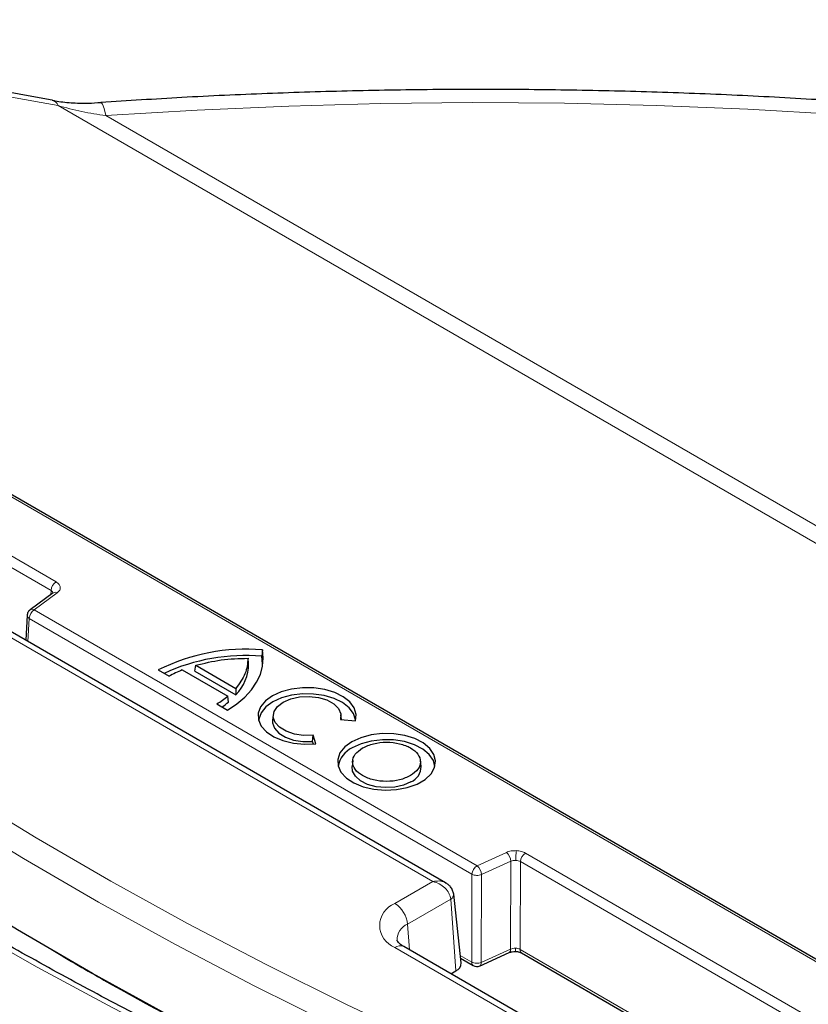
# Model space of a CAD drawing. Units: millimetres. Extents: x 0 to 420, y 0 to 297.
# Drawn here: x 303 to 322, y 170 to 192 of the extents above; entities that cross this region are included whole.
import ezdxf

# ---------------------------------------------------------------- set-up
doc = ezdxf.new("R2010")
doc.units = ezdxf.units.MM

msp = doc.modelspace()

# ---------------------------------------------------------------- linework, layer by layer
at = {"color": 8, "linetype": 'Continuous', "lineweight": 18}
for p, q in [((387.0071, 142.6059), (304.128, 190.451)), ((305.2389, 190.2177), (386.7716, 143.1499)), ((292.5683, 187.4145), (355.9843, 150.8052)), ((304.084, 179.3947), (292.5683, 186.0425)), ((292.4505, 185.8432), (303.9662, 179.1953)), ((312.8353, 172.4403), (291.5658, 184.7189)), ((303.9662, 179.1953), (303.9608, 179.1005)), ((303.5766, 178.7455), (304.1109, 179.1403)), ((313.8617, 172.808), (303.5766, 178.7455)), ((303.4588, 178.5461), (303.4284, 178.0116)), ((303.4588, 178.5461), (313.7439, 172.6087)), ((314.5456, 173.1165), (313.8617, 172.808)), ((331.1897, 163.7468), (314.9862, 173.1009)), ((313.9642, 172.6009), (314.6481, 172.9094)), ((314.6412, 170.8711), (314.6481, 172.9094)), ((314.8616, 170.8634), (314.8685, 172.9016)), ((314.8685, 172.9016), (331.072, 163.5475)), ((313.737, 170.5704), (313.7439, 172.6087)), ((313.9642, 172.6009), (313.9573, 170.5627)), ((311.9533, 171.9311), (312.8353, 172.4403)), ((313.2485, 172.0293), (312.2468, 171.4511)), ((313.3694, 170.3649), (313.2485, 172.0293)), ((312.2901, 170.8549), (312.2468, 171.4511)), ((315.7245, 168.7313), (311.9533, 170.9084)), ((313.472, 170.7234), (313.737, 170.5704)), ((313.9573, 170.5627), (314.6412, 170.8711)), ((322.5677, 166.4147), (314.8616, 170.8634)), ((313.9573, 170.5627), (313.9574, 170.5579))]:
    msp.add_line(p, q, dxfattribs=at)
at = {"color": 7, "linetype": 'Continuous', "lineweight": 25}
for p, q in [((356.0676, 150.8135), (292.6516, 187.4228)), ((313.131, 172.4105), (291.7741, 184.7395)), ((304.0119, 179.1382), (303.4775, 178.7434)), ((304.0151, 179.1372), (304.0151, 179.1405)), ((303.4744, 178.7409), (303.4775, 178.7434)), ((303.4103, 178.6216), (303.3773, 178.0411)), ((308.8745, 177.8149), (308.8613, 177.6712)), ((308.5555, 177.4947), (308.5411, 177.6224)), ((306.4562, 177.3496), (306.7065, 177.205)), ((307.0156, 177.3499), (308.069, 176.7418)), ((307.3047, 177.324), (307.3292, 177.4579)), ((307.3292, 177.4579), (308.256, 176.9229)), ((307.3047, 177.324), (308.2598, 176.7726)), ((308.256, 176.9229), (308.2598, 176.7726)), ((308.0879, 176.6067), (308.069, 176.7418)), ((307.818, 176.5634), (308.0684, 176.4188)), ((309.1279, 176.3123), (309.1134, 176.1767)), ((310.6891, 176.204), (311.0361, 176.1682)), ((310.7118, 176.2017), (310.6999, 176.3123)), ((310.0409, 175.6909), (310.0527, 175.8366)), ((310.1148, 175.6363), (310.0527, 175.8366)), ((310.0593, 175.6314), (310.0409, 175.6909)), ((310.9735, 175.247), (310.9589, 175.1113)), ((312.56, 175.1113), (312.5454, 175.247)), ((313.4906, 170.5499), (313.3192, 172.147)), ((315.9329, 168.752), (312.1616, 170.929)), ((313.9178, 170.4793), (314.6072, 170.7902)), ((314.6072, 170.7902), (314.6097, 170.7914)), ((314.896, 170.7823), (322.4754, 166.4068)), ((313.479, 170.6582), (313.7715, 170.4893)), ((313.2541, 170.2984), (313.3694, 170.3649))]:
    msp.add_line(p, q, dxfattribs=at)
at = {"color": 8, "linetype": 'Continuous', "lineweight": 18, "flags": 128}
for points in [[(305.2389, 190.2177), (305.2002, 190.3779), (305.1631, 190.4797), (305.1288, 190.5191), (305.1239, 190.5195)], [(348.6073, 185.4946), (346.7115, 186.061), (344.788, 186.5952), (342.8383, 187.0969), (340.8642, 187.5657), (338.8673, 188.0011), (336.8493, 188.4027), (334.8119, 188.7703), (332.7568, 189.1035), (330.6857, 189.402), (328.6005, 189.6656), (326.503, 189.894), (324.3947, 190.0871), (322.2777, 190.2447), (320.1535, 190.3667), (318.0242, 190.4529), (315.8914, 190.5033), (313.7569, 190.5179), (311.6226, 190.4966), (309.4903, 190.4394), (307.3618, 190.3464), (305.2389, 190.2177)], [(294.2276, 180.0171), (295.6669, 178.865), (297.1582, 177.7352), (298.7003, 176.6283), (300.2923, 175.5452), (301.933, 174.4866), (303.6213, 173.4532), (305.356, 172.4458), (307.136, 171.4651), (308.9599, 170.5116), (310.8266, 169.5862), (312.7348, 168.6894), (314.6831, 167.8218), (316.6702, 166.984), (318.6947, 166.1767)], [(318.4633, 165.6672), (316.4298, 166.4781), (314.4339, 167.3196), (312.477, 168.191), (310.5604, 169.0918), (308.6854, 170.0214), (306.8533, 170.979), (305.0655, 171.9641), (303.3231, 172.976), (301.6273, 174.0139), (299.9794, 175.0772), (298.3803, 176.1651), (296.8314, 177.2769), (295.3335, 178.4118), (293.8878, 179.569)], [(316.6477, 164.417), (314.6828, 165.199), (312.7518, 166.0086), (310.8558, 166.8453), (308.9958, 167.7086), (307.173, 168.598), (305.3886, 169.5128), (303.6435, 170.4527), (301.9389, 171.4169), (300.2758, 172.405), (298.655, 173.4164), (297.0778, 174.4503), (295.5449, 175.5063), (294.0573, 176.5836), (292.6159, 177.6817), (291.2215, 178.7999)], [(314.754, 170.893), (314.7541, 170.8666), (314.7546, 170.845), (314.7555, 170.8289), (314.7568, 170.8191), (314.7583, 170.816), (314.7588, 170.8164)]]:
    msp.add_lwpolyline(points, dxfattribs=at)
at = {"color": 7, "linetype": 'Continuous', "lineweight": 25, "flags": 128}
for points in [[(318.3274, 164.0064), (316.2938, 164.8182), (314.2978, 165.6605), (312.3407, 166.5328), (310.424, 167.4344), (308.5488, 168.3647), (306.7166, 169.323), (304.9285, 170.3088), (303.1858, 171.3213), (301.4898, 172.3599), (299.8414, 173.4237), (298.242, 174.5122), (296.6926, 175.6245), (295.1943, 176.7599), (293.748, 177.9175)], [(308.0684, 176.4188), (308.2817, 176.5634), (308.4663, 176.7205), (308.6201, 176.8884), (308.741, 177.065), (308.8278, 177.2482), (308.8793, 177.4357), (308.8949, 177.6254), (308.8745, 177.8149)], [(308.8797, 177.4377), (308.8804, 177.4845), (308.8613, 177.6712)], [(311.0361, 176.1682), (311.0523, 176.3191), (311.0084, 176.4682), (310.9067, 176.6076), (310.7526, 176.7299), (310.5542, 176.8286), (310.322, 176.8986), (310.0683, 176.9362), (309.8064, 176.9393), (309.5501, 176.9078), (309.3131, 176.8434), (309.1078, 176.7495), (308.9451, 176.631), (308.8335, 176.4941), (308.779, 176.3462), (308.7844, 176.195), (308.8495, 176.0485), (308.9707, 175.9145), (309.1418, 175.8), (309.3537, 175.711), (309.5951, 175.6523), (309.8533, 175.627), (310.1148, 175.6363)], [(311.0383, 176.1757), (311.037, 176.1902), (310.991, 176.3364), (310.8888, 176.4727), (310.7356, 176.592), (310.5395, 176.6881), (310.3106, 176.756), (310.061, 176.7922), (309.8038, 176.7946), (309.5523, 176.7633), (309.3197, 176.6998), (309.1181, 176.6075), (308.9582, 176.4911), (308.8482, 176.3568), (308.7939, 176.2116), (308.7895, 176.1757)], [(310.0527, 175.8366), (309.8319, 175.832), (309.6176, 175.8629), (309.4266, 175.927), (309.2739, 176.0192), (309.1716, 176.1323), (309.1278, 176.2573), (309.1458, 176.3844), (309.2243, 176.5037), (309.3571, 176.6056), (309.5337, 176.6822), (309.7402, 176.7276), (309.9604, 176.738), (310.1769, 176.7127), (310.3728, 176.6536), (310.5325, 176.5655), (310.6435, 176.4552), (310.6971, 176.3315), (310.6891, 176.204)], [(309.1134, 176.1767), (309.113, 176.1235), (309.1558, 175.9969), (309.2574, 175.8821), (309.4099, 175.7878), (309.6016, 175.7216), (309.8175, 175.6884), (310.0409, 175.6909)], [(310.9534, 175.6841), (310.7892, 175.5642), (310.6773, 175.4257), (310.6238, 175.2761), (310.6315, 175.1233), (310.7, 174.9758), (310.8256, 174.8413), (311.0016, 174.7271), (311.2184, 174.6395), (311.4644, 174.583), (311.7263, 174.5609), (311.99, 174.5742), (312.2412, 174.6223), (312.4665, 174.7025), (312.6537, 174.8105), (312.7927, 174.9406), (312.8759, 175.0856), (312.899, 175.2379), (312.8606, 175.3891), (312.7629, 175.5311), (312.6111, 175.6562), (312.4133, 175.7578), (312.1804, 175.8303), (311.9247, 175.8699), (311.6601, 175.8743), (311.4009, 175.8434), (311.161, 175.7789), (310.9534, 175.6841)], [(312.8839, 175.1102), (312.8465, 175.2508), (312.7501, 175.391), (312.6002, 175.5146), (312.405, 175.6148), (312.175, 175.6864), (311.9226, 175.7255), (311.6614, 175.7299), (311.4055, 175.6994), (311.1686, 175.6356), (310.9637, 175.542)], [(312.3266, 174.7552), (312.1526, 174.679), (311.9494, 174.6328), (311.7321, 174.6199), (311.5168, 174.6413), (311.3196, 174.6955), (311.1549, 174.7783), (311.0351, 174.8838), (310.969, 175.004), (310.9589, 175.1113)]]:
    msp.add_lwpolyline(points, dxfattribs=at)
at = {"color": 8, "linetype": 'Continuous', "lineweight": 18}
for centre, radius, start, end in [((303.9433, 190.383), 0.1969, 20.21921, 76.60772), ((304.223, 179.178), 0.2574, 122.6951, 176.15006), ((304.0631, 179.0552), 0.0976, 60.66945, 121.69699), ((303.7156, 178.5288), 0.2574, 122.6951, 176.15006), ((303.5288, 178.6604), 0.0976, 60.66945, 121.69699), ((314.3589, 172.8951), 0.2896, 2.82296, 49.85986), ((317.3979, 172.9255), 2.637, 174.96642, 179.87638), ((315.1253, 172.8843), 0.2574, 122.6951, 176.15006), ((314.0007, 172.5914), 0.2574, 122.6951, 176.15006), ((313.675, 172.5866), 0.2896, 2.82296, 49.85986), ((312.1474, 171.4197), 0.5469, 110.78342, 249.21658), ((311.6026, 171.3869), 0.6474, 5.689, 57.19914), ((312.3956, 171.0876), 0.3927, 112.25901, 180.94331), ((312.0751, 170.7407), 0.2073, 65.32864, 125.98182), ((314.5604, 170.8571), 0.0821, 306.89783, 9.85935), ((314.9428, 170.85), 0.0823, 170.64385, 235.39033), ((313.8208, 170.5582), 0.0847, 171.67152, 234.36266)]:
    msp.add_arc(centre, radius, start, end, dxfattribs=at)
at = {"color": 7, "linetype": 'Continuous', "lineweight": 25}
for centre, radius, start, end in [((308.4868, 173.3133), 4.5183, 85.07786, 116.70663), ((308.4909, 173.1213), 4.5649, 85.34549, 114.59979), ((308.0839, 174.6683), 2.8866, 111.72145, 118.50092), ((307.5007, 177.5051), 1.0549, 316.02633, 359.43538), ((306.7186, 178.3753), 2.1194, 301.25001, 309.58135), ((306.7944, 178.15), 2.0137, 304.64831, 309.96845), ((311.1889, 175.0297), 0.5597, 113.7315, 171.72445), ((312.1886, 175.1002), 0.3715, 291.80179, 1.70953), ((313.2956, 170.5455), 0.1951, 292.22803, 1.28329), ((313.8548, 170.6337), 0.1667, 240.00269, 294.22973)]:
    msp.add_arc(centre, radius, start, end, dxfattribs=at)
at = {"color": 8, "linetype": 'Continuous', "lineweight": 18}
msp.add_ellipse((314.3961, 162.9318), major_axis=(73.0694, -19.0285), ratio=0.3266868, start_param=1.7961483, end_param=1.9678773, dxfattribs=at)
at = {"color": 7, "linetype": 'Continuous', "lineweight": 25}
for points, knots in [([(303.9887, 190.5745), (303.6493, 190.6358), (302.6641, 190.8136), (301.04, 191.0929), (299.1199, 191.4058), (297.2085, 191.6988), (295.3073, 191.9715), (293.4453, 192.2216), (292.2262, 192.3703), (291.6304, 192.4429)], [0, 0, 0, 0, 0.0806408, 0.2340726, 0.3878669, 0.5420851, 0.6967204, 0.851765, 1, 1, 1, 1]), ([(361.693, 180.8154), (361.422, 180.945), (360.6368, 181.3203), (359.3124, 181.9227), (357.7103, 182.6141), (356.0773, 183.2798), (354.4151, 183.9198), (352.7247, 184.5335), (351.0074, 185.1206), (349.2644, 185.6807), (347.4968, 186.2134), (345.706, 186.7185), (343.8931, 187.1955), (342.0594, 187.6442), (340.2063, 188.0643), (338.3349, 188.4556), (336.4466, 188.8177), (334.5428, 189.1504), (332.6246, 189.4536), (330.6935, 189.7269), (328.7508, 189.9704), (326.7979, 190.1837), (324.836, 190.3668), (322.8667, 190.5195), (320.8911, 190.6418), (318.9107, 190.7335), (316.9269, 190.7947), (314.9411, 190.8252), (312.9546, 190.825), (310.9687, 190.7943), (308.9851, 190.7324), (307.0358, 190.6434), (305.7508, 190.5601), (305.1239, 190.5195)], [0, 0, 0, 0, 0.0173282, 0.05019, 0.0830474, 0.1159002, 0.1487482, 0.1815914, 0.2144296, 0.2472629, 0.2800914, 0.3129153, 0.3457346, 0.3785496, 0.4113604, 0.4441674, 0.4769707, 0.5097707, 0.5425675, 0.5753615, 0.6081529, 0.640942, 0.6737291, 0.7065146, 0.7392986, 0.7720816, 0.8048637, 0.8376454, 0.8704268, 0.9032084, 0.9359903, 0.9687727, 1, 1, 1, 1]), ([(305.1246, 190.5148), (305.0266, 190.5075), (304.7923, 190.4901), (304.4356, 190.5053), (304.1522, 190.5319), (304.0132, 190.5636), (303.9895, 190.569)], [0, 0, 0, 0, 0.250072, 0.5982357, 0.9314645, 1, 1, 1, 1]), ([(316.7983, 164.4652), (316.4705, 164.5933), (315.5199, 164.9648), (313.9692, 165.5987), (312.157, 166.3748), (310.3772, 167.1752), (308.6302, 167.9992), (306.9171, 168.8463), (305.2389, 169.716), (303.5963, 170.6079), (301.9904, 171.5216), (300.4219, 172.4564), (298.8917, 173.4118), (297.4007, 174.3875), (295.9496, 175.3827), (294.5392, 176.3969), (293.1706, 177.4298), (292.1612, 178.2283), (291.6076, 178.6819), (291.4863, 178.7814)], [0, 0, 0, 0, 0.0332893, 0.0965613, 0.1598325, 0.223102, 0.2863698, 0.3496359, 0.4129004, 0.4761636, 0.5394254, 0.6026862, 0.6659461, 0.7292055, 0.7924646, 0.8557238, 0.9189835, 0.9822441, 1, 1, 1, 1]), ([(303.4754, 178.7398), (303.4701, 178.7361), (303.4528, 178.7239), (303.4318, 178.6937), (303.4139, 178.6534), (303.4113, 178.6264), (303.41, 178.6133)], [0, 0, 0, 0, 0.13230192, 0.43289973, 0.72433653, 1, 1, 1, 1]), ([(312.9092, 162.2201), (312.5815, 162.3482), (311.6308, 162.7197), (310.0801, 163.3536), (308.2679, 164.1297), (306.4881, 164.9301), (304.7411, 165.754), (303.0281, 166.6011), (301.3498, 167.4709), (299.7072, 168.3628), (298.1013, 169.2764), (296.5328, 170.2112), (295.0026, 171.1667), (293.5116, 172.1423), (292.0606, 173.1376), (290.6501, 174.1518), (289.2816, 175.1847), (288.2721, 175.9832), (287.7185, 176.4368), (287.5972, 176.5362)], [0, 0, 0, 0, 0.0332893, 0.0965613, 0.1598325, 0.223102, 0.2863698, 0.3496359, 0.4129004, 0.4761636, 0.5394254, 0.6026862, 0.6659461, 0.7292055, 0.7924646, 0.8557238, 0.9189835, 0.9822441, 1, 1, 1, 1]), ([(309.0201, 159.975), (308.6924, 160.1031), (307.7417, 160.4745), (306.191, 161.1085), (304.3788, 161.8845), (302.599, 162.685), (300.852, 163.5089), (299.139, 164.356), (297.4607, 165.2258), (295.8181, 166.1177), (294.2122, 167.0313), (292.6437, 167.9661), (291.1135, 168.9216), (289.6225, 169.8972), (288.1715, 170.8925), (286.761, 171.9067), (285.3925, 172.9396), (284.3831, 173.738), (283.8294, 174.1917), (283.7081, 174.2911)], [0, 0, 0, 0, 0.0332893, 0.0965613, 0.1598325, 0.223102, 0.2863698, 0.3496359, 0.4129004, 0.4761636, 0.5394254, 0.6026862, 0.6659461, 0.7292055, 0.7924646, 0.8557238, 0.9189835, 0.9822441, 1, 1, 1, 1]), ([(313.3193, 172.1457), (313.312, 172.1756), (313.2972, 172.2362), (313.2518, 172.3121), (313.1938, 172.3705), (313.152, 172.3971), (313.1322, 172.4097)], [0, 0, 0, 0, 0.2730316, 0.5508228, 0.7877636, 1, 1, 1, 1]), ([(305.131, 157.7299), (304.8033, 157.8579), (303.8527, 158.2294), (302.3019, 158.8634), (300.4897, 159.6394), (298.7099, 160.4399), (296.963, 161.2638), (295.2499, 162.1109), (293.5716, 162.9806), (291.929, 163.8726), (290.3231, 164.7862), (288.7546, 165.721), (287.2245, 166.6765), (285.7334, 167.6521), (284.2824, 168.6473), (282.8719, 169.6616), (281.5034, 170.6945), (280.494, 171.4929), (279.9404, 171.9466), (279.819, 172.046)], [0, 0, 0, 0, 0.03328926, 0.09656133, 0.15983254, 0.22310201, 0.28636977, 0.34963588, 0.41290044, 0.47616357, 0.53942543, 0.6026862, 0.66594613, 0.7292055, 0.79246464, 0.85572382, 0.91898346, 0.98224407, 1, 1, 1, 1]), ([(312.1616, 170.929), (312.1423, 170.9409), (312.0868, 170.9752), (312.0288, 171.0299), (312.0031, 171.0733), (312.0027, 171.0777), (312.0031, 171.0793), (312.0031, 171.0793)], [0, 0, 0, 0, 0.1461863, 0.42096595, 0.69937635, 0.99591818, 1, 1, 1, 1]), ([(314.6094, 170.7913), (314.6315, 170.7993), (314.676, 170.8155), (314.7302, 170.8162), (314.7576, 170.8166)], [0, 0, 0, 0, 0.4955059, 1, 1, 1, 1]), ([(314.7576, 170.8166), (314.7843, 170.8144), (314.8369, 170.8101), (314.8761, 170.7917), (314.8955, 170.7826)], [0, 0, 0, 0, 0.5067021, 1, 1, 1, 1])]:
    msp.add_open_spline(points, degree=3, knots=knots, dxfattribs=at)
at = {"color": 8, "linetype": 'Continuous', "lineweight": 18}
for points, knots in [([(305.2389, 190.2177), (305.0535, 190.2449), (304.6807, 190.2995), (304.3129, 190.4003), (304.128, 190.451)], [0, 0, 0, 0, 0.49714272, 1, 1, 1, 1]), ([(304.1109, 179.1403), (304.1324, 179.1601), (304.1753, 179.1997), (304.1875, 179.2706), (304.1604, 179.3402), (304.1094, 179.3765), (304.084, 179.3947)], [0, 0, 0, 0, 0.2500318, 0.5, 0.7499682, 1, 1, 1, 1]), ([(303.9662, 179.1953), (303.9795, 179.1865), (304.0055, 179.1692), (304.0117, 179.1461), (304.0148, 179.1348)], [0, 0, 0, 0, 0.5116222, 1, 1, 1, 1]), ([(303.4588, 178.5461), (303.4464, 178.5556), (303.4216, 178.5746), (303.4076, 178.602), (303.4116, 178.6166), (303.4126, 178.62)], [0, 0, 0, 0, 0.43478611, 0.86957223, 1, 1, 1, 1]), ([(314.771, 173.1569), (314.7302, 173.1561), (314.6487, 173.1546), (314.5799, 173.1292), (314.5456, 173.1165)], [0, 0, 0, 0, 0.5001371, 1, 1, 1, 1]), ([(314.9862, 173.1009), (314.9548, 173.1159), (314.8919, 173.146), (314.8113, 173.1533), (314.771, 173.1569)], [0, 0, 0, 0, 0.5002632, 1, 1, 1, 1]), ([(314.6481, 172.9094), (314.6657, 172.9163), (314.7002, 172.9299), (314.7409, 172.9308), (314.7608, 172.9312)], [0, 0, 0, 0, 0.5116399, 1, 1, 1, 1]), ([(314.7608, 172.9312), (314.7805, 172.9294), (314.8209, 172.9256), (314.8523, 172.9097), (314.8685, 172.9016)], [0, 0, 0, 0, 0.4883601, 1, 1, 1, 1]), ([(313.1415, 172.3967), (313.1323, 172.4049), (313.0929, 172.4402), (312.9834, 172.4605), (312.8847, 172.447), (312.8353, 172.4403)], [0, 0, 0, 0, 0.1313478, 0.5653812, 1, 1, 1, 1]), ([(313.2485, 172.0293), (313.2454, 172.0521), (313.2389, 172.0983), (313.2002, 172.1902), (313.1188, 172.2957), (312.9853, 172.3933), (312.8853, 172.4246), (312.8353, 172.4403)], [0, 0, 0, 0, 0.12388363, 0.25082373, 0.50024638, 0.74995481, 1, 1, 1, 1]), ([(313.3169, 172.1452), (313.318, 172.1425), (313.3257, 172.1228), (313.3094, 172.0902), (313.2815, 172.0543), (313.2596, 172.0377), (313.2485, 172.0293)], [0, 0, 0, 0, 0.0734093, 0.5229283, 0.7581722, 1, 1, 1, 1]), ([(318.5488, 163.8749), (317.3726, 164.3434), (315.0177, 165.2813), (311.6238, 166.809), (308.3333, 168.4232), (306.0282, 169.6732), (304.5808, 170.4926), (304.1776, 170.7357), (303.9656, 170.8635)], [0, 0, 0, 0, 0.2257642, 0.4520042, 0.6796931, 0.9078702, 0.9515718, 1, 1, 1, 1]), ([(314.754, 170.893), (314.7341, 170.8926), (314.6933, 170.8917), (314.6589, 170.8781), (314.6412, 170.8711)], [0, 0, 0, 0, 0.4883601, 1, 1, 1, 1]), ([(314.8616, 170.8634), (314.8455, 170.8715), (314.814, 170.8874), (314.7737, 170.8912), (314.754, 170.893)], [0, 0, 0, 0, 0.5116399, 1, 1, 1, 1]), ([(313.9574, 170.5579), (313.9557, 170.5416), (313.9523, 170.5091), (313.9371, 170.4847), (313.9242, 170.4833), (313.9226, 170.4832)], [0, 0, 0, 0, 0.4671083, 0.9342166, 1, 1, 1, 1])]:
    msp.add_open_spline(points, degree=3, knots=knots, dxfattribs=at)
at = {"color": 7, "linetype": 'Continuous', "lineweight": 25}
for points in [[(307.3292, 177.4579), (307.5227, 177.5061), (307.9096, 177.6027), (308.3306, 177.6159), (308.5411, 177.6224)], [(308.5411, 177.6224), (308.5297, 177.5009), (308.5069, 177.2579), (308.3396, 177.0345), (308.256, 176.9229)], [(312.3163, 174.8973), (312.2351, 174.86), (312.0726, 174.7855), (311.7584, 174.7529), (311.4505, 174.7876), (311.1881, 174.8889), (311.0127, 175.0404), (310.9525, 175.2181), (311.0091, 175.3995), (311.1381, 175.4933), (311.2026, 175.5402)], [(311.2026, 175.5402), (311.2839, 175.5774), (311.4464, 175.6519), (311.7605, 175.6846), (312.0684, 175.6498), (312.3308, 175.5486), (312.5062, 175.3971), (312.5664, 175.2193), (312.5098, 175.038), (312.3808, 174.9442), (312.3163, 174.8973)]]:
    msp.add_open_spline(points, degree=3, dxfattribs=at)
at = {"color": 8, "linetype": 'Continuous', "lineweight": 18}
for points in [[(313.9642, 172.6009), (313.947, 172.5952), (313.9127, 172.5837), (313.8513, 172.5806), (313.7911, 172.588), (313.7596, 172.6018), (313.7439, 172.6087)], [(313.737, 170.5704), (313.7527, 170.5636), (313.7842, 170.5498), (313.8444, 170.5423), (313.9058, 170.5455), (313.9402, 170.5569), (313.9573, 170.5627)]]:
    msp.add_open_spline(points, degree=3, dxfattribs=at)

doc.saveas('drawing.dxf')
